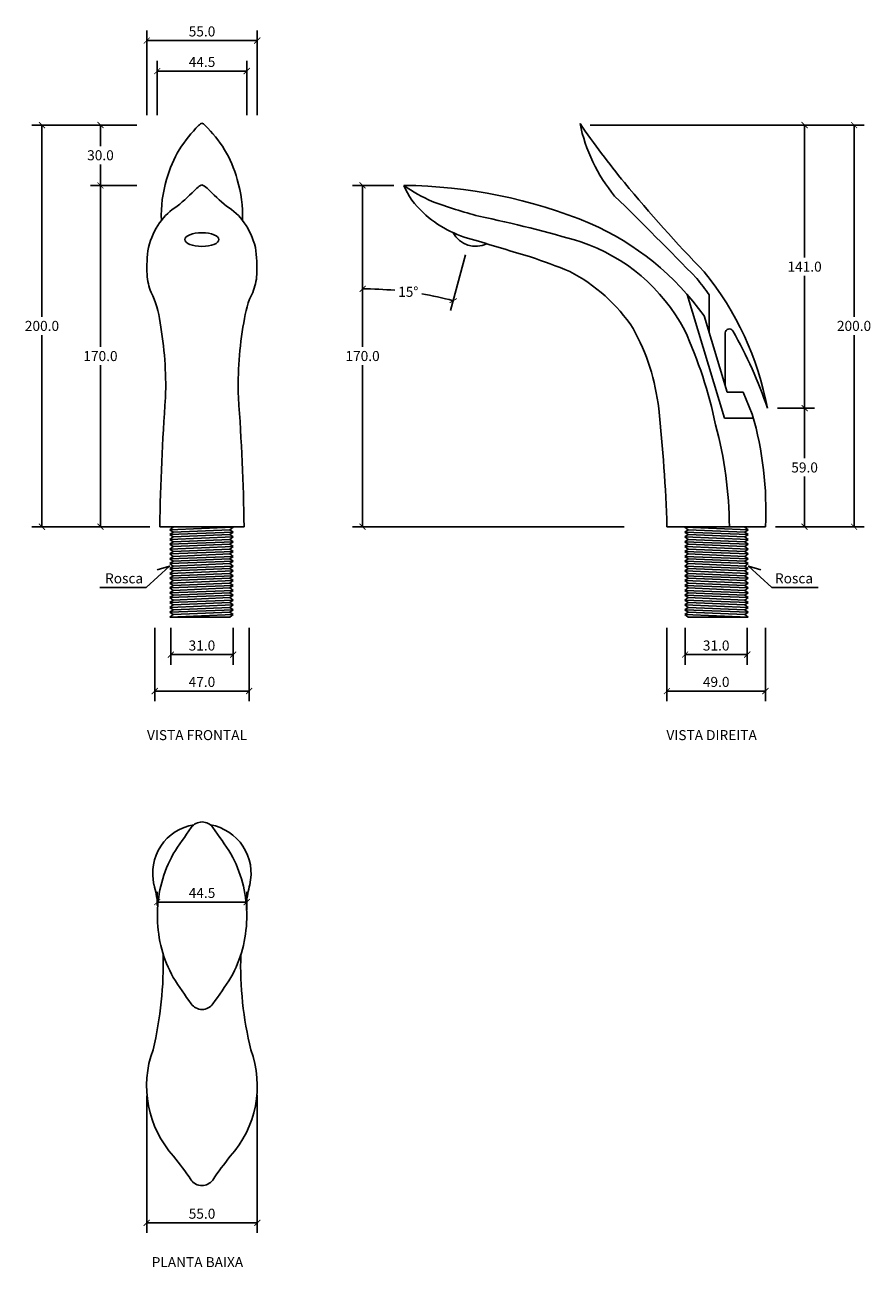
# Model space of a CAD drawing. Units: inches. Extents: x -392 to 333, y -197 to 422.
# Drawn here: x -88 to 333, y -197 to 422 of the extents above; entities that cross this region are included whole.
import ezdxf

# ---------------------------------------------------------------- set-up
doc = ezdxf.new("R2010")
doc.units = ezdxf.units.IN
doc.header["$MEASUREMENT"] = 0
doc.layers.add('Cota', color=14, linetype='Continuous')
doc.layers.add('TEXTO', color=7, linetype='Continuous')
doc.styles.get("Standard").update_dxf_attribs({"font": 'arial.ttf'})
doc.dimstyles.get("Standard").update_dxf_attribs({"dimtxt": 0.18, "dimasz": 0.18, "dimexe": 0.18, "dimexo": 0.0625, "dimgap": 0.09, "dimtad": 0, "dimtih": 1, "dimtoh": 1, "dimdec": 4, "dimzin": 0, "dimdsep": 46, "dimtxsty": 'Standard', "dimcen": 0.09, "dimadec": 0, "dimazin": 0, "dimtfac": 1, "dimtdec": 4, "dimtofl": 0, "dimtmove": 0, "dimatfit": 3, "dimfxl": 1, "dimtolj": 1, "dimtzin": 0, "dimarcsym": 0})

# ---------------------------------------------------------------- blocks, each defined once
blk = doc.blocks.new('_ArchTick')
at = {"color": 0, "linetype": 'ByBlock', "const_width": 0.15}
blk.add_lwpolyline([(-0.5, -0.5), (0.5, 0.5)], dxfattribs=at)
blk = doc.blocks.new('*D193')
at = {"layer": 'Cota', "lineweight": -2, "transparency": 16777216}
for p, q in [((-15.5, 121.83), (-15.5, 103.49)), ((15.5, 121.83), (15.5, 103.49)), ((-15.5, 108.49), (15.5, 108.49))]:
    blk.add_line(p, q, dxfattribs=at)
at = {"layer": 'Defpoints', "color": 0, "transparency": 16777216}
for p in [(-15.5, 126.83), (15.5, 126.83), (15.5, 108.49)]:
    blk.add_point(p, dxfattribs=at)
at = {"layer": 'Cota', "lineweight": -2, "transparency": 16777216, "xscale": 3, "yscale": 3, "zscale": 3, "rotation": 180}
blk.add_blockref('_ArchTick', (-15.5, 108.49), dxfattribs=at)
at = {"layer": 'Cota', "lineweight": -2, "transparency": 16777216, "xscale": 3, "yscale": 3, "zscale": 3}
blk.add_blockref('_ArchTick', (15.5, 108.49), dxfattribs=at)
at = {"layer": 'Cota', "color": 7, "transparency": 16777216, "insert": (0, 113.04), "char_height": 5, "attachment_point": 5}
blk.add_mtext('\\A1;31.0', dxfattribs=at)
blk = doc.blocks.new('*D194')
at = {"layer": 'Cota', "lineweight": -2, "transparency": 16777216}
for p, q in [((-23.5, 121.83), (-23.5, 85.36)), ((23.5, 121.83), (23.5, 85.36)), ((-23.5, 90.36), (23.5, 90.36))]:
    blk.add_line(p, q, dxfattribs=at)
at = {"layer": 'Defpoints', "color": 0, "transparency": 16777216}
for p in [(-23.5, 126.83), (23.5, 126.83), (23.5, 90.36)]:
    blk.add_point(p, dxfattribs=at)
at = {"layer": 'Cota', "lineweight": -2, "transparency": 16777216, "xscale": 3, "yscale": 3, "zscale": 3, "rotation": 180}
blk.add_blockref('_ArchTick', (-23.5, 90.36), dxfattribs=at)
at = {"layer": 'Cota', "lineweight": -2, "transparency": 16777216, "xscale": 3, "yscale": 3, "zscale": 3}
blk.add_blockref('_ArchTick', (23.5, 90.36), dxfattribs=at)
at = {"layer": 'Cota', "color": 7, "transparency": 16777216, "insert": (0, 94.91), "char_height": 5, "attachment_point": 5}
blk.add_mtext('\\A1;47.0', dxfattribs=at)
blk = doc.blocks.new('*D201')
at = {"layer": 'Cota', "lineweight": -2}
for p, q in [((-32.46, 342.16), (-55.51, 342.16)), ((-50.51, 342.16), (-50.51, 261.74)), ((-50.51, 172.21), (-50.51, 252.63)), ((-26, 172.21), (-55.51, 172.21))]:
    blk.add_line(p, q, dxfattribs=at)
at = {"layer": 'Defpoints', "color": 0}
for p in [(-27.46, 342.16), (-50.51, 172.21), (-21, 172.21)]:
    blk.add_point(p, dxfattribs=at)
at = {"layer": 'Cota', "lineweight": -2, "xscale": 3, "yscale": 3, "zscale": 3}
for p, rotation in [((-50.51, 342.16), 90), ((-50.51, 172.21), 270)]:
    blk.add_blockref('_ArchTick', p, dxfattribs=dict(at, rotation=rotation))
at = {"layer": 'Cota', "color": 7, "insert": (-50.51, 257.19), "char_height": 5, "attachment_point": 5}
blk.add_mtext('\\A1;170.0', dxfattribs=at)
blk = doc.blocks.new('*D195')
at = {"layer": 'Cota', "lineweight": -2, "transparency": 16777216}
for p, q in [((-32.46, 372.21), (-84.63, 372.21)), ((-79.63, 372.21), (-79.63, 276.76)), ((-79.63, 172.21), (-79.63, 267.66)), ((-35.37, 172.21), (-84.63, 172.21))]:
    blk.add_line(p, q, dxfattribs=at)
at = {"layer": 'Defpoints', "color": 0, "transparency": 16777216}
for p in [(-79.63, 372.21), (-27.46, 372.21), (-30.37, 172.21)]:
    blk.add_point(p, dxfattribs=at)
at = {"layer": 'Cota', "lineweight": -2, "transparency": 16777216, "xscale": 3, "yscale": 3, "zscale": 3}
for p, rotation in [((-79.63, 372.21), 90), ((-79.63, 172.21), 270)]:
    blk.add_blockref('_ArchTick', p, dxfattribs=dict(at, rotation=rotation))
at = {"layer": 'Cota', "color": 7, "transparency": 16777216, "insert": (-79.63, 272.21), "char_height": 5, "attachment_point": 5}
blk.add_mtext('\\A1;200.0', dxfattribs=at)
blk = doc.blocks.new('*D196')
at = {"layer": 'Cota', "lineweight": -2, "transparency": 16777216}
for p, q in [((-35.25, 372.21), (-55.51, 372.21)), ((-50.51, 372.21), (-50.51, 361.74)), ((-50.51, 342.16), (-50.51, 352.63)), ((-35.25, 342.16), (-55.51, 342.16))]:
    blk.add_line(p, q, dxfattribs=at)
at = {"layer": 'Defpoints', "color": 0, "transparency": 16777216}
for p in [(-50.51, 372.21), (-30.25, 372.21), (-30.25, 342.16)]:
    blk.add_point(p, dxfattribs=at)
at = {"layer": 'Cota', "lineweight": -2, "transparency": 16777216, "xscale": 3, "yscale": 3, "zscale": 3}
for p, rotation in [((-50.51, 372.21), 90), ((-50.51, 342.16), 270)]:
    blk.add_blockref('_ArchTick', p, dxfattribs=dict(at, rotation=rotation))
at = {"layer": 'Cota', "color": 7, "transparency": 16777216, "insert": (-50.51, 357.19), "char_height": 5, "attachment_point": 5}
blk.add_mtext('\\A1;30.0', dxfattribs=at)
blk = doc.blocks.new('*D197')
at = {"layer": 'Cota', "lineweight": -2, "transparency": 16777216}
for p, q in [((-27.46, 377.21), (-27.46, 419.3)), ((27.55, 377.21), (27.55, 419.3)), ((-27.46, 414.3), (27.55, 414.3))]:
    blk.add_line(p, q, dxfattribs=at)
at = {"layer": 'Defpoints', "color": 0, "transparency": 16777216}
for p in [(27.55, 414.3), (-27.46, 372.21), (27.55, 372.21)]:
    blk.add_point(p, dxfattribs=at)
at = {"layer": 'Cota', "lineweight": -2, "transparency": 16777216, "xscale": 3, "yscale": 3, "zscale": 3, "rotation": 180}
blk.add_blockref('_ArchTick', (-27.46, 414.3), dxfattribs=at)
at = {"layer": 'Cota', "lineweight": -2, "transparency": 16777216, "xscale": 3, "yscale": 3, "zscale": 3}
blk.add_blockref('_ArchTick', (27.55, 414.3), dxfattribs=at)
at = {"layer": 'Cota', "color": 7, "transparency": 16777216, "insert": (0.05, 418.86), "char_height": 5, "attachment_point": 5}
blk.add_mtext('\\A1;55.0', dxfattribs=at)
blk = doc.blocks.new('*D198')
at = {"layer": 'Cota', "lineweight": -2, "transparency": 16777216}
for p, q in [((-22.2, 377.21), (-22.2, 404.14)), ((22.3, 377.21), (22.3, 404.14)), ((-22.2, 399.14), (22.3, 399.14))]:
    blk.add_line(p, q, dxfattribs=at)
at = {"layer": 'Defpoints', "color": 0, "transparency": 16777216}
for p in [(22.3, 399.14), (-22.2, 372.21), (22.3, 372.21)]:
    blk.add_point(p, dxfattribs=at)
at = {"layer": 'Cota', "lineweight": -2, "transparency": 16777216, "xscale": 3, "yscale": 3, "zscale": 3, "rotation": 180}
blk.add_blockref('_ArchTick', (-22.2, 399.14), dxfattribs=at)
at = {"layer": 'Cota', "lineweight": -2, "transparency": 16777216, "xscale": 3, "yscale": 3, "zscale": 3}
blk.add_blockref('_ArchTick', (22.3, 399.14), dxfattribs=at)
at = {"layer": 'Cota', "color": 7, "transparency": 16777216, "insert": (0.05, 403.68), "char_height": 5, "attachment_point": 5}
blk.add_mtext('\\A1;44.5', dxfattribs=at)
blk = doc.blocks.new('*D205')
at = {"layer": 'Cota', "lineweight": -2, "transparency": 16777216}
for p, q in [((240.52, 121.83), (240.52, 103.49)), ((271.52, 121.83), (271.52, 103.49)), ((271.52, 108.49), (240.52, 108.49))]:
    blk.add_line(p, q, dxfattribs=at)
at = {"layer": 'Defpoints', "color": 0, "transparency": 16777216}
for p in [(240.52, 126.83), (271.52, 126.83), (240.52, 108.49)]:
    blk.add_point(p, dxfattribs=at)
at = {"layer": 'Cota', "lineweight": -2, "transparency": 16777216, "xscale": 3, "yscale": 3, "zscale": 3, "rotation": 180}
blk.add_blockref('_ArchTick', (240.52, 108.49), dxfattribs=at)
at = {"layer": 'Cota', "lineweight": -2, "transparency": 16777216, "xscale": 3, "yscale": 3, "zscale": 3}
blk.add_blockref('_ArchTick', (271.52, 108.49), dxfattribs=at)
at = {"layer": 'Cota', "color": 7, "transparency": 16777216, "insert": (256.02, 113.04), "char_height": 5, "attachment_point": 5}
blk.add_mtext('\\A1;31.0', dxfattribs=at)
blk = doc.blocks.new('*D206')
at = {"layer": 'Cota', "lineweight": -2, "transparency": 16777216}
for p, q in [((231.52, 121.83), (231.52, 85.36)), ((280.52, 121.83), (280.52, 85.36)), ((280.52, 90.36), (231.52, 90.36))]:
    blk.add_line(p, q, dxfattribs=at)
at = {"layer": 'Defpoints', "color": 0, "transparency": 16777216}
for p in [(231.52, 126.83), (280.52, 126.83), (231.52, 90.36)]:
    blk.add_point(p, dxfattribs=at)
at = {"layer": 'Cota', "lineweight": -2, "transparency": 16777216, "xscale": 3, "yscale": 3, "zscale": 3, "rotation": 180}
blk.add_blockref('_ArchTick', (231.52, 90.36), dxfattribs=at)
at = {"layer": 'Cota', "lineweight": -2, "transparency": 16777216, "xscale": 3, "yscale": 3, "zscale": 3}
blk.add_blockref('_ArchTick', (280.52, 90.36), dxfattribs=at)
at = {"layer": 'Cota', "color": 7, "transparency": 16777216, "insert": (256.02, 94.91), "char_height": 5, "attachment_point": 5}
blk.add_mtext('\\A1;49.0', dxfattribs=at)
blk = doc.blocks.new('*D209')
at = {"layer": 'Cota', "lineweight": -2}
for p, q in [((193.23, 372.23), (329.65, 372.23)), ((324.65, 372.23), (324.65, 276.77)), ((324.65, 172.21), (324.65, 267.67)), ((285.52, 172.21), (329.65, 172.21))]:
    blk.add_line(p, q, dxfattribs=at)
at = {"layer": 'Defpoints', "color": 0}
for p in [(188.23, 372.23), (280.52, 172.21), (324.65, 172.21)]:
    blk.add_point(p, dxfattribs=at)
at = {"layer": 'Cota', "lineweight": -2, "xscale": 3, "yscale": 3, "zscale": 3}
for p, rotation in [((324.65, 372.23), 90), ((324.65, 172.21), 270)]:
    blk.add_blockref('_ArchTick', p, dxfattribs=dict(at, rotation=rotation))
at = {"layer": 'Cota', "color": 7, "insert": (324.65, 272.22), "char_height": 5, "attachment_point": 5}
blk.add_mtext('\\A1;200.0', dxfattribs=at)
blk = doc.blocks.new('*D210')
at = {"layer": 'Cota', "lineweight": -2}
for p, q in [((286.52, 372.23), (305.04, 372.23)), ((300.04, 372.23), (300.04, 306.27)), ((300.04, 231.21), (300.04, 297.17)), ((286.52, 231.21), (305.04, 231.21))]:
    blk.add_line(p, q, dxfattribs=at)
at = {"layer": 'Defpoints', "color": 0}
for p in [(281.52, 372.23), (300.04, 372.23), (281.52, 231.21)]:
    blk.add_point(p, dxfattribs=at)
at = {"layer": 'Cota', "lineweight": -2, "xscale": 3, "yscale": 3, "zscale": 3}
for p, rotation in [((300.04, 372.23), 90), ((300.04, 231.21), 270)]:
    blk.add_blockref('_ArchTick', p, dxfattribs=dict(at, rotation=rotation))
at = {"layer": 'Cota', "color": 7, "insert": (300.04, 301.72), "char_height": 5, "attachment_point": 5}
blk.add_mtext('\\A1;141.0', dxfattribs=at)
blk = doc.blocks.new('*D211')
at = {"layer": 'Cota', "lineweight": -2}
for p, q in [((95.52, 342.21), (74.98, 342.21)), ((79.98, 342.21), (79.98, 261.76)), ((79.98, 172.21), (79.98, 252.66)), ((210.17, 172.21), (74.98, 172.21))]:
    blk.add_line(p, q, dxfattribs=at)
at = {"layer": 'Defpoints', "color": 0}
for p in [(100.52, 342.21), (79.98, 172.21), (215.17, 172.21)]:
    blk.add_point(p, dxfattribs=at)
at = {"layer": 'Cota', "lineweight": -2, "xscale": 3, "yscale": 3, "zscale": 3}
for p, rotation in [((79.98, 342.21), 90), ((79.98, 172.21), 270)]:
    blk.add_blockref('_ArchTick', p, dxfattribs=dict(at, rotation=rotation))
at = {"layer": 'Cota', "color": 7, "insert": (79.98, 257.21), "char_height": 5, "attachment_point": 5}
blk.add_mtext('\\A1;170.0', dxfattribs=at)
blk = doc.blocks.new('*D207')
at = {"layer": 'Cota', "lineweight": -2, "transparency": 16777216}
for p, q in [((286.58, 231.21), (305.04, 231.21)), ((300.04, 231.21), (300.04, 206.26)), ((300.04, 172.21), (300.04, 197.16)), ((286.58, 172.21), (305.04, 172.21))]:
    blk.add_line(p, q, dxfattribs=at)
at = {"layer": 'Defpoints', "color": 0, "transparency": 16777216}
for p in [(281.58, 231.21), (281.58, 172.21), (300.04, 172.21)]:
    blk.add_point(p, dxfattribs=at)
at = {"layer": 'Cota', "lineweight": -2, "transparency": 16777216, "xscale": 3, "yscale": 3, "zscale": 3}
for p, rotation in [((300.04, 231.21), 90), ((300.04, 172.21), 270)]:
    blk.add_blockref('_ArchTick', p, dxfattribs=dict(at, rotation=rotation))
at = {"layer": 'Cota', "color": 7, "transparency": 16777216, "insert": (300.04, 201.71), "char_height": 5, "attachment_point": 5}
blk.add_mtext('\\A1;59.0', dxfattribs=at)
blk = doc.blocks.new('*D208')
at = {"layer": 'Cota', "lineweight": -2, "transparency": 16777216}
blk.add_line((131.17, 307.64), (123.82, 279.94), dxfattribs=at)
for start, end in [(84.75401, 90), (75.13697, 80.37203)]:
    blk.add_arc((79.98, 114.73), 175.93, start, end, dxfattribs=at)
at = {"layer": 'Defpoints', "color": 0, "transparency": 16777216}
for p in [(79.98, 379.88), (133.29, 315.61), (132.45, 312.47), (110.25, 288.04), (79.98, 172.21)]:
    blk.add_point(p, dxfattribs=at)
at = {"layer": 'Cota', "lineweight": -2, "transparency": 16777216, "xscale": 3, "yscale": 3, "zscale": 3}
for p, rotation in [((79.98, 290.66), 180), ((125.1, 284.77), 345.1369710336452)]:
    blk.add_blockref('_ArchTick', p, dxfattribs=dict(at, rotation=rotation))
at = {"layer": 'Cota', "color": 7, "transparency": 16777216, "insert": (102.73, 289.18), "char_height": 5, "attachment_point": 5}
blk.add_mtext('\\A1;15°', dxfattribs=at)
blk = doc.blocks.new('*D220')
at = {"layer": 'Cota', "lineweight": -2, "transparency": 16777216}
for p, q in [((-27.46, -111.29), (-27.46, -179.48)), ((27.58, -110.88), (27.58, -179.48)), ((-27.46, -174.48), (27.58, -174.48))]:
    blk.add_line(p, q, dxfattribs=at)
at = {"layer": 'Defpoints', "color": 0, "transparency": 16777216}
for p in [(-27.46, -106.29), (27.58, -105.88), (27.58, -174.48)]:
    blk.add_point(p, dxfattribs=at)
at = {"layer": 'Cota', "lineweight": -2, "transparency": 16777216, "xscale": 3, "yscale": 3, "zscale": 3, "rotation": 180}
blk.add_blockref('_ArchTick', (-27.46, -174.48), dxfattribs=at)
at = {"layer": 'Cota', "lineweight": -2, "transparency": 16777216, "xscale": 3, "yscale": 3, "zscale": 3}
blk.add_blockref('_ArchTick', (27.58, -174.48), dxfattribs=at)
at = {"layer": 'Cota', "color": 7, "transparency": 16777216, "insert": (0.06, -169.93), "char_height": 5, "attachment_point": 5}
blk.add_mtext('\\A1;55.0', dxfattribs=at)
blk = doc.blocks.new('*D221')
at = {"layer": 'Cota', "lineweight": -2, "transparency": 16777216}
for p, q in [((-22.2, -16.52), (-22.2, -9.71)), ((22.3, -18.77), (22.3, -9.71)), ((-22.2, -14.71), (22.3, -14.71))]:
    blk.add_line(p, q, dxfattribs=at)
at = {"layer": 'Defpoints', "color": 0, "transparency": 16777216}
for p in [(22.3, -14.71), (-22.2, -21.52), (22.3, -23.77)]:
    blk.add_point(p, dxfattribs=at)
at = {"layer": 'Cota', "lineweight": -2, "transparency": 16777216, "xscale": 3, "yscale": 3, "zscale": 3, "rotation": 180}
blk.add_blockref('_ArchTick', (-22.2, -14.71), dxfattribs=at)
at = {"layer": 'Cota', "lineweight": -2, "transparency": 16777216, "xscale": 3, "yscale": 3, "zscale": 3}
blk.add_blockref('_ArchTick', (22.3, -14.71), dxfattribs=at)
at = {"layer": 'Cota', "color": 7, "transparency": 16777216, "insert": (0.05, -10.16), "char_height": 5, "attachment_point": 5}
blk.add_mtext('\\A1;44.5', dxfattribs=at)
blk = doc.blocks.new('HTC0136 - VF')
for points in [[(-21, 0), (21, 0)], [(-14.28, -0.27), (-14.64, 0)], [(15.54, -0.27), (15.18, 0)], [(-15.9, -1.48), (-14.28, -0.27)], [(-14.28, -2.68), (-15.9, -1.48)], [(-15.9, -3.89), (-14.28, -2.68)], [(-14.28, -5.1), (-15.9, -3.89)], [(-15.9, -6.31), (-14.28, -5.1)], [(13.93, -1.48), (15.54, -0.27)], [(15.54, -2.68), (13.93, -1.48)], [(13.93, -3.89), (15.54, -2.68)], [(15.54, -5.1), (13.93, -3.89)], [(13.93, -6.31), (15.54, -5.1)], [(-14.28, -7.52), (-15.9, -6.31)], [(-15.9, -8.73), (-14.28, -7.52)], [(-14.28, -9.94), (-15.9, -8.73)], [(-15.9, -11.15), (-14.28, -9.94)], [(-14.28, -12.36), (-15.9, -11.15)], [(-15.9, -13.57), (-14.28, -12.36)], [(15.54, -7.52), (13.93, -6.31)], [(13.93, -8.73), (15.54, -7.52)], [(15.54, -9.94), (13.93, -8.73)], [(13.93, -11.15), (15.54, -9.94)], [(15.54, -12.36), (13.93, -11.15)], [(13.93, -13.57), (15.54, -12.36)], [(-14.28, -14.77), (-15.9, -13.57)], [(-15.9, -15.98), (-14.28, -14.77)], [(-14.28, -17.19), (-15.9, -15.98)], [(-15.9, -18.4), (-14.28, -17.19)], [(-14.28, -19.61), (-15.9, -18.4)], [(15.54, -14.77), (13.93, -13.57)], [(13.93, -15.98), (15.54, -14.77)], [(15.54, -17.19), (13.93, -15.98)], [(13.93, -18.4), (15.54, -17.19)], [(15.54, -19.61), (13.93, -18.4)], [(-15.9, -20.82), (-14.28, -19.61)], [(-14.28, -22.03), (-15.9, -20.82)], [(-15.9, -23.24), (-14.28, -22.03)], [(-14.28, -24.45), (-15.9, -23.24)], [(-15.9, -25.66), (-14.28, -24.45)], [(13.93, -20.82), (15.54, -19.61)], [(15.54, -22.03), (13.93, -20.82)], [(13.93, -23.24), (15.54, -22.03)], [(15.54, -24.45), (13.93, -23.24)], [(13.93, -25.66), (15.54, -24.45)], [(-14.28, -26.86), (-15.9, -25.66)], [(-15.9, -28.07), (-14.28, -26.86)], [(-14.28, -29.28), (-15.9, -28.07)], [(-15.9, -30.49), (-14.28, -29.28)], [(-14.28, -31.7), (-15.9, -30.49)], [(15.54, -26.86), (13.93, -25.66)], [(13.93, -28.07), (15.54, -26.86)], [(15.54, -29.28), (13.93, -28.07)], [(13.93, -30.49), (15.54, -29.28)], [(15.54, -31.7), (13.93, -30.49)], [(-15.9, -32.91), (-14.28, -31.7)], [(-14.28, -34.12), (-15.9, -32.91)], [(-15.9, -35.33), (-14.28, -34.12)], [(-14.28, -36.54), (-15.9, -35.33)], [(-15.9, -37.75), (-14.28, -36.54)], [(13.93, -32.91), (15.54, -31.7)], [(15.54, -34.12), (13.93, -32.91)], [(13.93, -35.33), (15.54, -34.12)], [(15.54, -36.54), (13.93, -35.33)], [(13.93, -37.75), (15.54, -36.54)], [(-14.28, -38.95), (-15.9, -37.75)], [(-15.9, -40.16), (-14.28, -38.95)], [(-14.28, -41.37), (-15.9, -40.16)], [(-15.9, -42.58), (-14.28, -41.37)], [(-14.28, -43.79), (-15.9, -42.58)], [(15.54, -38.95), (13.93, -37.75)], [(13.93, -40.16), (15.54, -38.95)], [(15.54, -41.37), (13.93, -40.16)], [(13.93, -42.58), (15.54, -41.37)], [(15.54, -43.79), (13.93, -42.58)], [(-15.9, -45), (-14.28, -43.79)], [(-15.9, -45), (13.93, -45)], [(13.93, -45), (15.54, -43.79)]]:
    blk.add_lwpolyline(points)
at = {"color": 252}
for points in [[(-14.28, -0.27), (-8.07, 0)], [(-15.9, -1.48), (15.54, -0.27)], [(-15.9, -3.89), (15.54, -2.68)], [(-15.9, -6.31), (15.54, -5.1)], [(-14.28, -2.68), (13.93, -1.48)], [(-14.28, -5.1), (13.93, -3.89)], [(-15.9, -8.73), (15.54, -7.52)], [(-15.9, -11.15), (15.54, -9.94)], [(-15.9, -13.57), (15.54, -12.36)], [(-14.28, -7.52), (13.93, -6.31)], [(-14.28, -9.94), (13.93, -8.73)], [(-14.28, -12.36), (13.93, -11.15)], [(-15.9, -15.98), (15.54, -14.77)], [(-15.9, -18.4), (15.54, -17.19)], [(-14.28, -14.77), (13.93, -13.57)], [(-14.28, -17.19), (13.93, -15.98)], [(-14.28, -19.61), (13.93, -18.4)], [(-15.9, -20.82), (15.54, -19.61)], [(-15.9, -23.24), (15.54, -22.03)], [(-15.9, -25.66), (15.54, -24.45)], [(-14.28, -22.03), (13.93, -20.82)], [(-14.28, -24.45), (13.93, -23.24)], [(-15.9, -28.07), (15.54, -26.86)], [(-15.9, -30.49), (15.54, -29.28)], [(-14.28, -26.86), (13.93, -25.66)], [(-14.28, -29.28), (13.93, -28.07)], [(-14.28, -31.7), (13.93, -30.49)], [(-15.9, -32.91), (15.54, -31.7)], [(-15.9, -35.33), (15.54, -34.12)], [(-15.9, -37.75), (15.54, -36.54)], [(-14.28, -34.12), (13.93, -32.91)], [(-14.28, -36.54), (13.93, -35.33)], [(-15.9, -40.16), (15.54, -38.95)], [(-15.9, -42.58), (15.54, -41.37)], [(-14.28, -38.95), (13.93, -37.75)], [(-14.28, -41.37), (13.93, -40.16)], [(-14.28, -43.79), (13.93, -42.58)], [(-15.9, -45), (15.54, -43.79)]]:
    blk.add_lwpolyline(points, dxfattribs=at)
at = {"extrusion": (0, 0, -1)}
for centre, major_axis, ratio, start_param, end_param in [((23.38, 135.87), (5.94, 76.76), 0.65, -0.880088, -0.640262), ((-0.11, 196.41), (2.45, 4.63), 0.618779, -1.135909, -0.86969), ((0.13, 197.98), (2.66, 3.07), 0.6078, -1.220718, -0.998593), ((10.38, 157.37), (3.6, 46.53), 0.65, -1.281572, -0.910699), ((7.15, 157.16), (2.32, 40.64), 0.671204, 4.560002, 5.071011), ((-64.97, 298.13), (34.12, 164.93), 0.706078, 2.316258, 2.407226), ((-0.25, 163.2), (4.17, 6.9), 0.647484, -1.13679, -0.710047), ((-14.11, 109.15), (24.13, 51.61), 0.678528, 0.065716, 0.677054), ((19.38, 133.78), (-1.95, 23.54), 0.331275, 1.369818, 1.956001), ((-2.28, 127.66), (-21, 21), 1, 2.427575, 2.735781), ((36.08, 99.57), (3.31, 27.72), 0.551168, -1.563221, -0.97404), ((151.03, 73.27), (10.36, 153.84), 0.861833, 4.596903, 4.839254), ((-2526.59, -60.3), (2547.22, 76.49), 0.662732, -0.028594, 0.009587)]:
    blk.add_ellipse(centre, major_axis=major_axis, ratio=ratio, start_param=start_param, end_param=end_param, dxfattribs=at)
for centre, major_axis, ratio, start_param, end_param in [((-0.13, 197.98), (-2.66, 3.07), 0.6078, -1.220718, -0.998593), ((0.11, 196.41), (-2.45, 4.63), 0.618779, -1.135909, -0.86969), ((-23.38, 135.87), (-5.94, 76.76), 0.65, -0.880088, -0.640262), ((-10.38, 157.37), (-3.6, 46.53), 0.65, -1.281572, -0.910699), ((0.25, 163.2), (-4.17, 6.9), 0.647484, -1.13679, -0.710047), ((64.97, 298.13), (-34.12, 164.93), 0.706078, 2.316258, 2.407226), ((-7.15, 157.16), (-2.32, 40.64), 0.671204, 4.560002, 5.071011), ((14.11, 109.15), (-24.13, 51.61), 0.678528, 0.065716, 0.677054), ((-19.38, 133.78), (1.95, 23.54), 0.331275, 1.369818, 1.956001), ((2.28, 127.66), (21, 21), 1, 2.427575, 2.735781), ((-36.08, 99.57), (-3.31, 27.72), 0.551168, -1.563221, -0.97404), ((-151.03, 73.27), (-10.36, 153.84), 0.861833, 4.596903, 4.839254), ((2526.59, -60.3), (-2547.22, 76.49), 0.662732, -0.028594, 0.009587)]:
    blk.add_ellipse(centre, major_axis=major_axis, ratio=ratio, start_param=start_param, end_param=end_param)
blk.add_ellipse((0, 143.01), major_axis=(-8.5, 0), ratio=0.399743)
blk = doc.blocks.new('HTC0136 - VD')
for points in [[(-3.49, 115.53, 0.012302), (-9.66, 123.59, 0.006475), (-50.55, 164.69, -0.125415), (-67.79, 200.81)], [(25.5, 59, 0.125118), (-5.91, 126.9, -0.020479), (-45.68, 171.36, -0.020528), (-67.79, 200.81, -0.124586)], [(-6, 105, 0.134531), (-62.73, 151.05, 0.095719), (-155.5, 170, 3.288658)], [(-92.38, 134.38, -0.003657), (-120.14, 142.73, -0.131388), (-145.93, 156.47, -0.113309), (-155.5, 170, 0.290531)], [(-118.13, 154.62, -0.023297), (-141.42, 161.98, -0.054344), (-155.5, 170)], [(-15.76, 98.01, 0.191975), (-67.44, 141.87, 0.021738), (-118.13, 154.62, 0.05568)], [(-72.87, 127.11, 0.011474), (-92.38, 134.38)], [(-24.5, 0, 0.01935), (-28.61, 58.81, 0.098135), (-41.38, 98.75, 0.126669), (-72.87, 127.11, -2.510054)], [(-0.26, 50.72, 0.054662), (-15.76, 98.01, 3.051585)], [(4.51, 70.28), (4.51, 96.48, -0.767126), (8.24, 97.48, -0.051269), (25.5, 59, 0.051269)]]:
    blk.add_lwpolyline(points, format="xyb")
for points in [[(4.21, 54), (-14.45, 115.65)], [(-3.49, 96.71), (-3.49, 115.53)], [(5.5, 67), (-6, 105)], [(13.5, 67), (5.5, 67)], [(17.99, 56), (13.5, 67)], [(18.56, 54), (4.21, 54)], [(24.5, 0), (-24.5, 0)], [(-15.54, -0.27), (-15.18, 0)], [(14.28, -0.27), (14.64, 0)], [(-13.93, -1.48), (-15.54, -0.27)], [(-15.54, -2.68), (-13.93, -1.48)], [(-13.93, -3.89), (-15.54, -2.68)], [(-15.54, -5.1), (-13.93, -3.89)], [(-13.93, -6.31), (-15.54, -5.1)], [(15.9, -1.48), (14.28, -0.27)], [(14.28, -2.68), (15.9, -1.48)], [(15.9, -3.89), (14.28, -2.68)], [(14.28, -5.1), (15.9, -3.89)], [(15.9, -6.31), (14.28, -5.1)], [(-15.54, -7.52), (-13.93, -6.31)], [(-13.93, -8.73), (-15.54, -7.52)], [(-15.54, -9.94), (-13.93, -8.73)], [(-13.93, -11.15), (-15.54, -9.94)], [(-15.54, -12.36), (-13.93, -11.15)], [(-13.93, -13.57), (-15.54, -12.36)], [(14.28, -7.52), (15.9, -6.31)], [(15.9, -8.73), (14.28, -7.52)], [(14.28, -9.94), (15.9, -8.73)], [(15.9, -11.15), (14.28, -9.94)], [(14.28, -12.36), (15.9, -11.15)], [(15.9, -13.57), (14.28, -12.36)], [(-15.54, -14.77), (-13.93, -13.57)], [(-13.93, -15.98), (-15.54, -14.77)], [(-15.54, -17.19), (-13.93, -15.98)], [(-13.93, -18.4), (-15.54, -17.19)], [(-15.54, -19.61), (-13.93, -18.4)], [(14.28, -14.77), (15.9, -13.57)], [(15.9, -15.98), (14.28, -14.77)], [(14.28, -17.19), (15.9, -15.98)], [(15.9, -18.4), (14.28, -17.19)], [(14.28, -19.61), (15.9, -18.4)], [(-13.93, -20.82), (-15.54, -19.61)], [(-15.54, -22.03), (-13.93, -20.82)], [(-13.93, -23.24), (-15.54, -22.03)], [(-15.54, -24.45), (-13.93, -23.24)], [(-13.93, -25.66), (-15.54, -24.45)], [(15.9, -20.82), (14.28, -19.61)], [(14.28, -22.03), (15.9, -20.82)], [(15.9, -23.24), (14.28, -22.03)], [(14.28, -24.45), (15.9, -23.24)], [(15.9, -25.66), (14.28, -24.45)], [(-15.54, -26.86), (-13.93, -25.66)], [(-13.93, -28.07), (-15.54, -26.86)], [(-15.54, -29.28), (-13.93, -28.07)], [(-13.93, -30.49), (-15.54, -29.28)], [(-15.54, -31.7), (-13.93, -30.49)], [(14.28, -26.86), (15.9, -25.66)], [(15.9, -28.07), (14.28, -26.86)], [(14.28, -29.28), (15.9, -28.07)], [(15.9, -30.49), (14.28, -29.28)], [(14.28, -31.7), (15.9, -30.49)], [(-13.93, -32.91), (-15.54, -31.7)], [(-15.54, -34.12), (-13.93, -32.91)], [(-13.93, -35.33), (-15.54, -34.12)], [(-15.54, -36.54), (-13.93, -35.33)], [(-13.93, -37.75), (-15.54, -36.54)], [(15.9, -32.91), (14.28, -31.7)], [(14.28, -34.12), (15.9, -32.91)], [(15.9, -35.33), (14.28, -34.12)], [(14.28, -36.54), (15.9, -35.33)], [(15.9, -37.75), (14.28, -36.54)], [(-15.54, -38.95), (-13.93, -37.75)], [(-13.93, -40.16), (-15.54, -38.95)], [(-15.54, -41.37), (-13.93, -40.16)], [(-13.93, -42.58), (-15.54, -41.37)], [(-15.54, -43.79), (-13.93, -42.58)], [(14.28, -38.95), (15.9, -37.75)], [(15.9, -40.16), (14.28, -38.95)], [(14.28, -41.37), (15.9, -40.16)], [(15.9, -42.58), (14.28, -41.37)], [(14.28, -43.79), (15.9, -42.58)], [(-13.93, -45), (-15.54, -43.79)], [(15.9, -45), (-13.93, -45)], [(15.9, -45), (14.28, -43.79)]]:
    blk.add_lwpolyline(points)
at = {"color": 252}
for points in [[(14.28, -0.27), (8.07, 0)], [(15.9, -1.48), (-15.54, -0.27)], [(15.9, -3.89), (-15.54, -2.68)], [(15.9, -6.31), (-15.54, -5.1)], [(14.28, -2.68), (-13.93, -1.48)], [(14.28, -5.1), (-13.93, -3.89)], [(15.9, -8.73), (-15.54, -7.52)], [(15.9, -11.15), (-15.54, -9.94)], [(15.9, -13.57), (-15.54, -12.36)], [(14.28, -7.52), (-13.93, -6.31)], [(14.28, -9.94), (-13.93, -8.73)], [(14.28, -12.36), (-13.93, -11.15)], [(15.9, -15.98), (-15.54, -14.77)], [(15.9, -18.4), (-15.54, -17.19)], [(14.28, -14.77), (-13.93, -13.57)], [(14.28, -17.19), (-13.93, -15.98)], [(14.28, -19.61), (-13.93, -18.4)], [(15.9, -20.82), (-15.54, -19.61)], [(15.9, -23.24), (-15.54, -22.03)], [(15.9, -25.66), (-15.54, -24.45)], [(14.28, -22.03), (-13.93, -20.82)], [(14.28, -24.45), (-13.93, -23.24)], [(15.9, -28.07), (-15.54, -26.86)], [(15.9, -30.49), (-15.54, -29.28)], [(14.28, -26.86), (-13.93, -25.66)], [(14.28, -29.28), (-13.93, -28.07)], [(14.28, -31.7), (-13.93, -30.49)], [(15.9, -32.91), (-15.54, -31.7)], [(15.9, -35.33), (-15.54, -34.12)], [(15.9, -37.75), (-15.54, -36.54)], [(14.28, -34.12), (-13.93, -32.91)], [(14.28, -36.54), (-13.93, -35.33)], [(15.9, -40.16), (-15.54, -38.95)], [(15.9, -42.58), (-15.54, -41.37)], [(14.28, -38.95), (-13.93, -37.75)], [(14.28, -41.37), (-13.93, -40.16)], [(14.28, -43.79), (-13.93, -42.58)], [(15.9, -45), (-15.54, -43.79)]]:
    blk.add_lwpolyline(points, dxfattribs=at)
for centre, radius, start, end in [((-119.63, 152.4), 12.78, 207.92756, 295.63284), ((-145.72, 8.6), 170.44, 357.1078, 16.14721), ((-195.16, -1.28), 201.72, 0.36337, 14.93728)]:
    blk.add_arc(centre, radius, start, end)
blk = doc.blocks.new('HTC0136 - P')
for points in [[(0.11, 25.56, 0.239085), (-5.31, 22.81, 0.009707), (-14.24, 9.65, 33.26489)], [(0.11, 25.56, -0.239085), (5.53, 22.81, -0.009707), (14.46, 9.65, -33.26489)], [(-14.24, 9.65, 0.122654), (-22.11, -19.63, -8.343613)], [(14.46, 9.65, -0.122654), (22.33, -19.63, 8.343613)], [(-21.87, -15.13, 0.013512), (-23.77, -5.68)], [(22.03, -14.57, -0.012712), (23.83, -5.68)], [(-14.24, -51.88, -0.122654), (-22.11, -22.6, 8.343613)], [(14.46, -51.88, 0.122654), (22.33, -22.6, -8.343613)], [(-14.06, -140.92, -0.277999), (-24.32, -87.85, 0.067803), (-19.34, -39.92, 0.067803)], [(14.13, -140.92, 0.277999), (24.38, -87.85, -0.067048), (19.38, -40.46, -0.067048)], [(0.11, -67.79, -0.239085), (-5.31, -65.04, -0.009707), (-14.24, -51.88, -33.26489)], [(0.11, -67.79, 0.239085), (5.53, -65.04, 0.009707), (14.46, -51.88, 33.26489)], [(0.06, -155.5, -0.239085), (-5.36, -152.75, 0.021382), (-14.06, -140.92, -33.26489)], [(0, -155.5, 0.239085), (5.42, -152.75, -0.021382), (14.13, -140.92, 33.26489)]]:
    blk.add_lwpolyline(points, format="xyb")
for points in [[(-22.11, -22.6), (-22.11, -19.63)], [(22.33, -22.6), (22.33, -19.63)]]:
    blk.add_lwpolyline(points)
for start, end in [(99.35385, 193.39995), (346.60005, 79.99548)]:
    blk.add_arc((0, 0), 24.5, start, end)

msp = doc.modelspace()

# ---------------------------------------------------------------- linework, layer by layer
at = {"layer": 'Cota'}
for points in [[(-50.8, 141.98), (-27.69, 141.98), (-16.09, 152.57), (-22.23, 150.67)], [(306.82, 141.98), (283.71, 141.98), (272.12, 152.57), (278.25, 150.67)]]:
    msp.add_lwpolyline(points, dxfattribs=at)

# ---------------------------------------------------------------- block references
for name, p in [('HTC0136 - VF', (0, 172.21)), ('HTC0136 - VD', (256.02, 172.21)), ('HTC0136 - P', (-0.03, -0.41))]:
    msp.add_blockref(name, p)

# ---------------------------------------------------------------- texts
at = {"layer": 'TEXTO', "char_height": 5, "width": 67.3068}
for s, insert, attachment_point in [('Rosca', (-48.24, 148.99), 1), ('Rosca', (304.26, 148.99), 3), ('VISTA FRONTAL', (-27.34, 70.92), 1), ('VISTA DIREITA', (231.25, 70.92), 1), ('PLANTA BAIXA', (-25.01, -191.55), 1)]:
    msp.add_mtext(s, dxfattribs=dict(at, insert=insert, attachment_point=attachment_point))

# ---------------------------------------------------------------- dimensions: what is measured, and where the dimension line sits
at = {"layer": 'Cota'}
for base, p1, p2, picture, middle in [((27.55, 414.3), (-27.46, 372.21), (27.55, 372.21), '*D197', (0.05, 418.86)), ((22.3, 399.14), (-22.2, 372.21), (22.3, 372.21), '*D198', (0.05, 403.68)), ((23.5, 90.36), (-23.5, 126.83), (23.5, 126.83), '*D194', (0, 94.91)), ((15.5, 108.49), (-15.5, 126.83), (15.5, 126.83), '*D193', (0, 113.04)), ((22.3, -14.71), (-22.2, -21.52), (22.3, -23.77), '*D221', (0.05, -10.16)), ((27.58, -174.48), (-27.46, -106.29), (27.58, -105.88), '*D220', (0.06, -169.93))]:
    dim = msp.add_linear_dim(base=base, p1=p1, p2=p2, dimstyle='Standard', override={"dimtxt": 5, "dimasz": 3, "dimexe": 5, "dimexo": 5, "dimgap": 2, "dimtad": 1, "dimdec": 1, "dimblk1": 'ArchTick', "dimblk2": 'ArchTick', "dimsah": 1, "dimclrd": 256, "dimclre": 256, "dimclrt": 7}, dxfattribs=at)
    dim.commit()
    dim.dimension.update_dxf_attribs({"geometry": picture, "text_midpoint": middle})
dim = msp.add_angular_dim_2l(base=(110.25, 288.04), line1=((132.45, 312.47), (133.29, 315.61)), line2=((79.98, 172.21), (79.98, 379.88)), dimstyle='Standard', override={"dimtxt": 5, "dimasz": 3, "dimexe": 5, "dimexo": 5, "dimgap": 2, "dimtad": 1, "dimdec": 1, "dimblk1": 'ArchTick', "dimblk2": 'ArchTick', "dimsah": 1, "dimclrd": 256, "dimclre": 256, "dimclrt": 7}, dxfattribs=at)
dim.commit()
dim.dimension.update_dxf_attribs({"geometry": '*D208', "text_midpoint": (102.73, 289.18)})
for base, p1, p2, angle, picture, middle in [((-79.63, 372.21), (-30.37, 172.21), (-27.46, 372.21), 90, '*D195', (-79.63, 272.21)), ((-50.5069, 372.2103), (-30.254, 342.1607), (-30.254, 372.2103), 90, '*D196', (-50.5069, 357.1855)), ((324.65, 172.21), (188.23, 372.23), (280.52, 172.21), 90, '*D209', (324.65, 272.22)), ((300.04, 372.23), (281.52, 231.21), (281.52, 372.23), 90, '*D210', (300.04, 301.72)), ((-50.5069, 172.2103), (-27.4587, 342.1607), (-21, 172.2103), 90, '*D201', (-50.5069, 257.1855)), ((79.98, 172.21), (100.52, 342.21), (215.17, 172.21), 90, '*D211', (79.98, 257.21)), ((300.04, 172.21), (281.58, 231.21), (281.58, 172.21), 90, '*D207', (300.04, 201.71)), ((231.52, 90.36), (280.52, 126.83), (231.52, 126.83), 180, '*D206', (256.02, 94.91)), ((240.52, 108.49), (271.52, 126.83), (240.52, 126.83), 180, '*D205', (256.02, 113.04))]:
    dim = msp.add_linear_dim(base=base, p1=p1, p2=p2, angle=angle, dimstyle='Standard', override={"dimtxt": 5, "dimasz": 3, "dimexe": 5, "dimexo": 5, "dimgap": 2, "dimtad": 1, "dimdec": 1, "dimblk1": 'ArchTick', "dimblk2": 'ArchTick', "dimsah": 1, "dimclrd": 256, "dimclre": 256, "dimclrt": 7}, dxfattribs=at)
    dim.commit()
    dim.dimension.update_dxf_attribs({"geometry": picture, "text_midpoint": middle})

doc.saveas('drawing.dxf')
